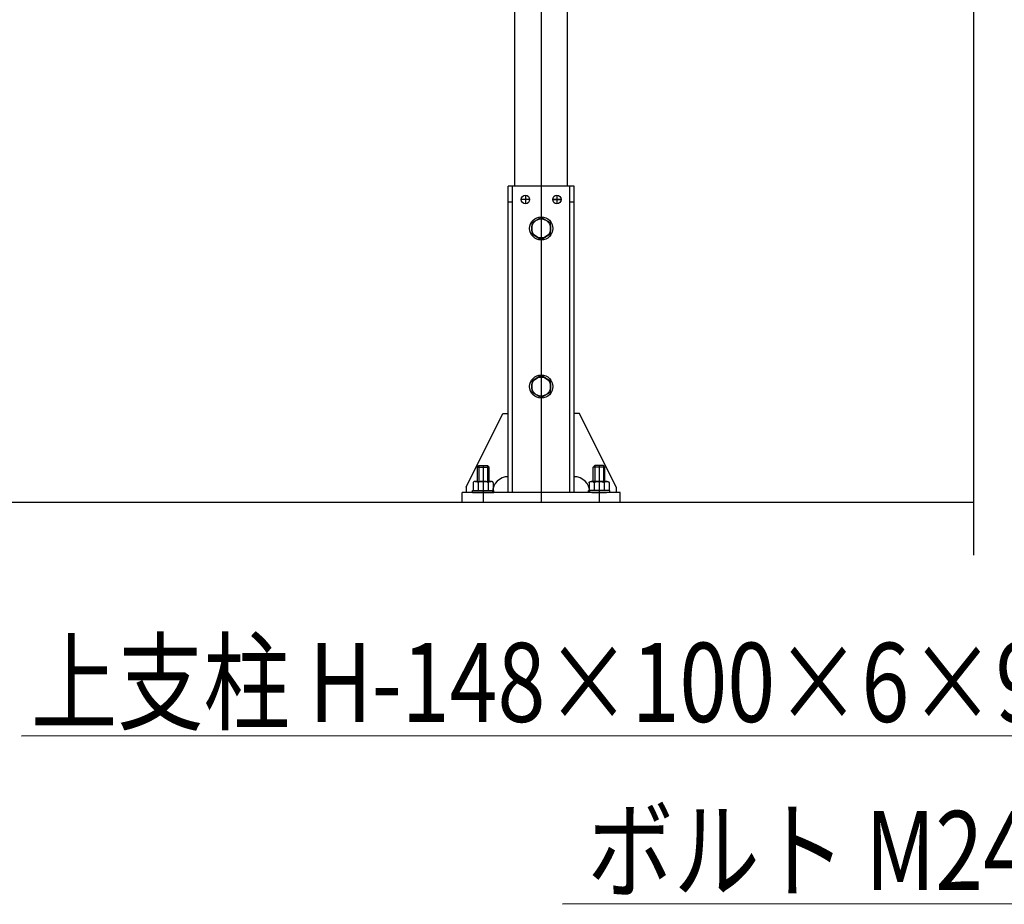
# Model space of a CAD drawing. Extents: x 727 to 18060, y 19 to 13227.
# Drawn here: x 5853 to 7722, y 6716 to 8395 of the extents above; entities that cross this region are included whole.
import ezdxf

# ---------------------------------------------------------------- set-up
doc = ezdxf.new("R2010")
doc.units = 0
doc.header["$LTSCALE"] = 500
doc.linetypes.add('CENTER', pattern=[2, 1.25, -0.25, 0.25, -0.25])
doc.linetypes.add('HIDDEN', pattern=[0.375, 0.25, -0.125])
doc.layers.get('0').update_dxf_attribs({"linetype": 'CONTINUOUS'})
for name, color, linetype in [('CENTER', 3, 'CENTER'), ('HASEN', 7, 'HIDDEN'), ('MOJI', 6, 'CONTINUOUS'), ('SJC', 1, 'CONTINUOUS'), ('SJC2', 7, 'CONTINUOUS'), ('SUNPOU', 4, 'CONTINUOUS')]:
    doc.layers.add(name, color=color, linetype=linetype)
doc.styles.add('EXT08', font='ROMANS', dxfattribs={"width": 0.8, "bigfont": 'EXTFONT'})

# ---------------------------------------------------------------- blocks, each defined once
blk = doc.blocks.new('*U50')
at = {"layer": 'SUNPOU', "extrusion": (0, 0, -1)}
blk.add_lwpolyline([(-8685.5, 8346.5), (-8130, 7035.8), (-5856.3, 7035.1)], dxfattribs=at)
blk = doc.blocks.new('*U52')
at = {"layer": 'SUNPOU', "extrusion": (0, 0, -1)}
blk.add_lwpolyline([(-8694.8, 7590.2), (-8341.9, 6716.8), (-6883.4, 6716.2)], dxfattribs=at)
blk.add_solid([(-8710.3, 7584), (-8732.3, 7683), (-8679.4, 7596.5)], dxfattribs=at)

msp = doc.modelspace()

# ---------------------------------------------------------------- linework, layer by layer
at = {"layer": 'CENTER', "linetype": 'CONTINUOUS'}
msp.add_line((6843.16, 11133.553), (6843.16, 7478.553), dxfattribs=at)
at = {"layer": 'CENTER'}
for p, q in [((6813.16, 8061.553), (6813.16, 8045.553)), ((6873.16, 8061.553), (6873.16, 8045.553)), ((6873.16, 8061.553), (6873.16, 8045.553)), ((6821.16, 8053.553), (6805.16, 8053.553)), ((6865.16, 8053.553), (6881.16, 8053.553)), ((6881.16, 8053.553), (6865.16, 8053.553)), ((6733.16, 7548.553), (6733.16, 7478.553)), ((6953.16, 7548.553), (6953.16, 7478.553))]:
    msp.add_line(p, q, dxfattribs=at)
at = {"layer": 'HASEN'}
for p, q in [((6722.16, 7545.803), (6724.91, 7548.553)), ((6722.16, 7518.673), (6722.16, 7545.803)), ((6722.16, 7545.803), (6744.16, 7545.803)), ((6724.91, 7548.553), (6724.91, 7518.673)), ((6724.91, 7548.553), (6741.41, 7548.553)), ((6744.16, 7545.803), (6741.41, 7548.553)), ((6741.41, 7548.553), (6741.41, 7518.673)), ((6744.16, 7518.673), (6744.16, 7545.803)), ((6942.16, 7545.803), (6944.91, 7548.553)), ((6964.16, 7545.803), (6942.16, 7545.803)), ((6942.16, 7518.673), (6942.16, 7545.803)), ((6961.41, 7548.553), (6944.91, 7548.553)), ((6944.91, 7548.553), (6944.91, 7518.673)), ((6964.16, 7545.803), (6961.41, 7548.553)), ((6961.41, 7548.553), (6961.41, 7518.673)), ((6964.16, 7518.673), (6964.16, 7545.803)), ((6714.107, 7515.923), (6714.107, 7501.073)), ((6717.918, 7518.673), (6748.402, 7518.673)), ((6723.634, 7515.923), (6723.634, 7501.073)), ((6742.686, 7515.923), (6742.686, 7501.073)), ((6752.213, 7515.923), (6752.213, 7501.073)), ((6934.107, 7515.923), (6934.107, 7501.073)), ((6968.402, 7518.673), (6937.918, 7518.673)), ((6943.634, 7515.923), (6943.634, 7501.073)), ((6962.686, 7515.923), (6962.686, 7501.073)), ((6972.213, 7515.923), (6972.213, 7501.073)), ((6712.81, 7497.553), (6712.81, 7501.073)), ((6712.81, 7501.073), (6753.51, 7501.073)), ((6712.81, 7497.553), (6753.51, 7497.553)), ((6714.107, 7501.073), (6752.213, 7501.073)), ((6714.57, 7501.073), (6751.75, 7501.073)), ((6714.57, 7501.073), (6751.75, 7501.073)), ((6753.51, 7497.553), (6753.51, 7501.073)), ((6973.51, 7501.073), (6932.81, 7501.073)), ((6932.81, 7497.553), (6932.81, 7501.073)), ((6973.51, 7497.553), (6932.81, 7497.553)), ((6972.213, 7501.073), (6934.107, 7501.073)), ((6971.75, 7501.073), (6934.57, 7501.073)), ((6971.75, 7501.073), (6934.57, 7501.073)), ((6973.51, 7497.553), (6973.51, 7501.073))]:
    msp.add_line(p, q, dxfattribs=at)
for points in [[(6723.63, 7515.92, 0), (6723.63, 7515.99, 0), (6723.63, 7516.06, 0), (6723.62, 7516.13, 0), (6723.61, 7516.19, 0), (6723.6, 7516.26, 0), (6723.58, 7516.33, 0), (6723.56, 7516.39, 0), (6723.54, 7516.46, 0), (6723.52, 7516.53, 0), (6723.49, 7516.59, 0), (6723.46, 7516.66, 0), (6723.43, 7516.72, 0), (6723.39, 7516.79, 0), (6723.36, 7516.85, 0), (6723.31, 7516.91, 0), (6723.27, 7516.98, 0), (6723.23, 7517.04, 0), (6723.18, 7517.1, 0), (6723.13, 7517.16, 0), (6723.07, 7517.22, 0), (6723.01, 7517.28, 0), (6722.96, 7517.34, 0), (6722.89, 7517.39, 0), (6722.83, 7517.45, 0), (6722.76, 7517.51, 0), (6722.7, 7517.56, 0), (6722.63, 7517.62, 0), (6722.55, 7517.67, 0), (6722.48, 7517.72, 0), (6722.4, 7517.77, 0), (6722.32, 7517.82, 0), (6722.24, 7517.87, 0), (6722.15, 7517.92, 0), (6722.07, 7517.96, 0), (6721.98, 7518.01, 0), (6721.89, 7518.05, 0), (6721.8, 7518.09, 0), (6721.71, 7518.13, 0), (6721.61, 7518.17, 0), (6721.52, 7518.21, 0), (6721.42, 7518.25, 0), (6721.32, 7518.28, 0), (6721.22, 7518.32, 0), (6721.12, 7518.35, 0), (6721.01, 7518.38, 0), (6720.91, 7518.41, 0), (6720.8, 7518.44, 0), (6720.69, 7518.46, 0), (6720.58, 7518.49, 0), (6720.48, 7518.51, 0), (6720.36, 7518.53, 0), (6720.25, 7518.55, 0), (6720.14, 7518.57, 0), (6720.03, 7518.59, 0), (6719.91, 7518.61, 0), (6719.8, 7518.62, 0), (6719.68, 7518.63, 0), (6719.57, 7518.64, 0), (6719.45, 7518.65, 0), (6719.34, 7518.66, 0), (6719.22, 7518.67, 0), (6719.1, 7518.67, 0), (6718.99, 7518.67, 0), (6718.87, 7518.67, 0), (6718.75, 7518.67, 0), (6718.64, 7518.67, 0), (6718.52, 7518.67, 0), (6718.4, 7518.66, 0), (6718.29, 7518.65, 0), (6718.17, 7518.64, 0), (6718.06, 7518.63, 0), (6717.94, 7518.62, 0), (6717.83, 7518.61, 0), (6717.71, 7518.59, 0), (6717.6, 7518.57, 0), (6717.49, 7518.55, 0), (6717.38, 7518.53, 0), (6717.27, 7518.51, 0), (6717.16, 7518.49, 0), (6717.05, 7518.46, 0), (6716.94, 7518.44, 0), (6716.83, 7518.41, 0), (6716.73, 7518.38, 0), (6716.63, 7518.35, 0), (6716.52, 7518.32, 0), (6716.42, 7518.28, 0), (6716.32, 7518.25, 0), (6716.22, 7518.21, 0), (6716.13, 7518.17, 0), (6716.03, 7518.13, 0), (6715.94, 7518.09, 0), (6715.85, 7518.05, 0), (6715.76, 7518.01, 0), (6715.67, 7517.96, 0), (6715.59, 7517.92, 0), (6715.5, 7517.87, 0), (6715.42, 7517.82, 0), (6715.34, 7517.77, 0), (6715.26, 7517.72, 0), (6715.19, 7517.67, 0), (6715.12, 7517.62, 0), (6715.04, 7517.56, 0), (6714.98, 7517.51, 0), (6714.91, 7517.45, 0), (6714.85, 7517.39, 0), (6714.79, 7517.34, 0), (6714.73, 7517.28, 0), (6714.67, 7517.22, 0), (6714.62, 7517.16, 0), (6714.56, 7517.1, 0), (6714.52, 7517.04, 0), (6714.47, 7516.98, 0), (6714.43, 7516.91, 0), (6714.39, 7516.85, 0), (6714.35, 7516.79, 0), (6714.31, 7516.72, 0), (6714.28, 7516.66, 0), (6714.25, 7516.59, 0), (6714.22, 7516.53, 0), (6714.2, 7516.46, 0), (6714.18, 7516.39, 0), (6714.16, 7516.33, 0), (6714.14, 7516.26, 0), (6714.13, 7516.19, 0), (6714.12, 7516.13, 0), (6714.11, 7516.06, 0), (6714.11, 7515.99, 0), (6714.11, 7515.92, 0)], [(6742.69, 7515.92, 0), (6742.68, 7515.99, 0), (6742.67, 7516.06, 0), (6742.66, 7516.13, 0), (6742.64, 7516.19, 0), (6742.61, 7516.26, 0), (6742.58, 7516.33, 0), (6742.55, 7516.39, 0), (6742.5, 7516.46, 0), (6742.45, 7516.53, 0), (6742.4, 7516.59, 0), (6742.34, 7516.66, 0), (6742.28, 7516.72, 0), (6742.21, 7516.79, 0), (6742.13, 7516.85, 0), (6742.05, 7516.91, 0), (6741.96, 7516.98, 0), (6741.87, 7517.04, 0), (6741.77, 7517.1, 0), (6741.67, 7517.16, 0), (6741.56, 7517.22, 0), (6741.45, 7517.28, 0), (6741.33, 7517.34, 0), (6741.21, 7517.39, 0), (6741.08, 7517.45, 0), (6740.95, 7517.51, 0), (6740.81, 7517.56, 0), (6740.67, 7517.62, 0), (6740.52, 7517.67, 0), (6740.37, 7517.72, 0), (6740.22, 7517.77, 0), (6740.06, 7517.82, 0), (6739.9, 7517.87, 0), (6739.73, 7517.92, 0), (6739.56, 7517.96, 0), (6739.38, 7518.01, 0), (6739.2, 7518.05, 0), (6739.02, 7518.09, 0), (6738.83, 7518.13, 0), (6738.65, 7518.17, 0), (6738.45, 7518.21, 0), (6738.26, 7518.25, 0), (6738.06, 7518.28, 0), (6737.86, 7518.32, 0), (6737.65, 7518.35, 0), (6737.44, 7518.38, 0), (6737.23, 7518.41, 0), (6737.02, 7518.44, 0), (6736.81, 7518.46, 0), (6736.59, 7518.49, 0), (6736.37, 7518.51, 0), (6736.15, 7518.53, 0), (6735.93, 7518.55, 0), (6735.7, 7518.57, 0), (6735.47, 7518.59, 0), (6735.25, 7518.61, 0), (6735.02, 7518.62, 0), (6734.79, 7518.63, 0), (6734.56, 7518.64, 0), (6734.33, 7518.65, 0), (6734.09, 7518.66, 0), (6733.86, 7518.67, 0), (6733.63, 7518.67, 0), (6733.39, 7518.67, 0), (6733.16, 7518.67, 0), (6732.93, 7518.67, 0), (6732.69, 7518.67, 0), (6732.46, 7518.67, 0), (6732.23, 7518.66, 0), (6731.99, 7518.65, 0), (6731.76, 7518.64, 0), (6731.53, 7518.63, 0), (6731.3, 7518.62, 0), (6731.07, 7518.61, 0), (6730.85, 7518.59, 0), (6730.62, 7518.57, 0), (6730.39, 7518.55, 0), (6730.17, 7518.53, 0), (6729.95, 7518.51, 0), (6729.73, 7518.49, 0), (6729.51, 7518.46, 0), (6729.3, 7518.44, 0), (6729.09, 7518.41, 0), (6728.88, 7518.38, 0), (6728.67, 7518.35, 0), (6728.46, 7518.32, 0), (6728.26, 7518.28, 0), (6728.06, 7518.25, 0), (6727.87, 7518.21, 0), (6727.67, 7518.17, 0), (6727.49, 7518.13, 0), (6727.3, 7518.09, 0), (6727.12, 7518.05, 0), (6726.94, 7518.01, 0), (6726.76, 7517.96, 0), (6726.59, 7517.92, 0), (6726.42, 7517.87, 0), (6726.26, 7517.82, 0), (6726.1, 7517.77, 0), (6725.95, 7517.72, 0), (6725.8, 7517.67, 0), (6725.65, 7517.62, 0), (6725.51, 7517.56, 0), (6725.37, 7517.51, 0), (6725.24, 7517.45, 0), (6725.11, 7517.39, 0), (6724.99, 7517.34, 0), (6724.87, 7517.28, 0), (6724.76, 7517.22, 0), (6724.65, 7517.16, 0), (6724.55, 7517.1, 0), (6724.45, 7517.04, 0), (6724.36, 7516.98, 0), (6724.27, 7516.91, 0), (6724.19, 7516.85, 0), (6724.11, 7516.79, 0), (6724.04, 7516.72, 0), (6723.98, 7516.66, 0), (6723.92, 7516.59, 0), (6723.87, 7516.53, 0), (6723.82, 7516.46, 0), (6723.77, 7516.39, 0), (6723.74, 7516.33, 0), (6723.71, 7516.26, 0), (6723.68, 7516.19, 0), (6723.66, 7516.13, 0), (6723.65, 7516.06, 0), (6723.64, 7515.99, 0), (6723.63, 7515.92, 0)], [(6752.21, 7515.92, 0), (6752.21, 7515.99, 0), (6752.21, 7516.06, 0), (6752.2, 7516.13, 0), (6752.19, 7516.19, 0), (6752.18, 7516.26, 0), (6752.16, 7516.33, 0), (6752.14, 7516.39, 0), (6752.12, 7516.46, 0), (6752.1, 7516.53, 0), (6752.07, 7516.59, 0), (6752.04, 7516.66, 0), (6752.01, 7516.72, 0), (6751.97, 7516.79, 0), (6751.93, 7516.85, 0), (6751.89, 7516.91, 0), (6751.85, 7516.98, 0), (6751.8, 7517.04, 0), (6751.76, 7517.1, 0), (6751.7, 7517.16, 0), (6751.65, 7517.22, 0), (6751.59, 7517.28, 0), (6751.53, 7517.34, 0), (6751.47, 7517.39, 0), (6751.41, 7517.45, 0), (6751.34, 7517.51, 0), (6751.28, 7517.56, 0), (6751.2, 7517.62, 0), (6751.13, 7517.67, 0), (6751.06, 7517.72, 0), (6750.98, 7517.77, 0), (6750.9, 7517.82, 0), (6750.82, 7517.87, 0), (6750.73, 7517.92, 0), (6750.65, 7517.96, 0), (6750.56, 7518.01, 0), (6750.47, 7518.05, 0), (6750.38, 7518.09, 0), (6750.29, 7518.13, 0), (6750.19, 7518.17, 0), (6750.1, 7518.21, 0), (6750, 7518.25, 0), (6749.9, 7518.28, 0), (6749.8, 7518.32, 0), (6749.69, 7518.35, 0), (6749.59, 7518.38, 0), (6749.49, 7518.41, 0), (6749.38, 7518.44, 0), (6749.27, 7518.46, 0), (6749.16, 7518.49, 0), (6749.05, 7518.51, 0), (6748.94, 7518.53, 0), (6748.83, 7518.55, 0), (6748.72, 7518.57, 0), (6748.61, 7518.59, 0), (6748.49, 7518.61, 0), (6748.38, 7518.62, 0), (6748.26, 7518.63, 0), (6748.15, 7518.64, 0), (6748.03, 7518.65, 0), (6747.92, 7518.66, 0), (6747.8, 7518.67, 0), (6747.68, 7518.67, 0), (6747.57, 7518.67, 0), (6747.45, 7518.67, 0), (6747.33, 7518.67, 0), (6747.22, 7518.67, 0), (6747.1, 7518.67, 0), (6746.98, 7518.66, 0), (6746.87, 7518.65, 0), (6746.75, 7518.64, 0), (6746.64, 7518.63, 0), (6746.52, 7518.62, 0), (6746.41, 7518.61, 0), (6746.29, 7518.59, 0), (6746.18, 7518.57, 0), (6746.07, 7518.55, 0), (6745.96, 7518.53, 0), (6745.84, 7518.51, 0), (6745.74, 7518.49, 0), (6745.63, 7518.46, 0), (6745.52, 7518.44, 0), (6745.41, 7518.41, 0), (6745.31, 7518.38, 0), (6745.2, 7518.35, 0), (6745.1, 7518.32, 0), (6745, 7518.28, 0), (6744.9, 7518.25, 0), (6744.8, 7518.21, 0), (6744.71, 7518.17, 0), (6744.61, 7518.13, 0), (6744.52, 7518.09, 0), (6744.43, 7518.05, 0), (6744.34, 7518.01, 0), (6744.25, 7517.96, 0), (6744.17, 7517.92, 0), (6744.08, 7517.87, 0), (6744, 7517.82, 0), (6743.92, 7517.77, 0), (6743.84, 7517.72, 0), (6743.77, 7517.67, 0), (6743.69, 7517.62, 0), (6743.62, 7517.56, 0), (6743.56, 7517.51, 0), (6743.49, 7517.45, 0), (6743.43, 7517.39, 0), (6743.36, 7517.34, 0), (6743.31, 7517.28, 0), (6743.25, 7517.22, 0), (6743.19, 7517.16, 0), (6743.14, 7517.1, 0), (6743.09, 7517.04, 0), (6743.05, 7516.98, 0), (6743.01, 7516.91, 0), (6742.96, 7516.85, 0), (6742.93, 7516.79, 0), (6742.89, 7516.72, 0), (6742.86, 7516.66, 0), (6742.83, 7516.59, 0), (6742.8, 7516.53, 0), (6742.78, 7516.46, 0), (6742.76, 7516.39, 0), (6742.74, 7516.33, 0), (6742.72, 7516.26, 0), (6742.71, 7516.19, 0), (6742.7, 7516.13, 0), (6742.69, 7516.06, 0), (6742.69, 7515.99, 0), (6742.69, 7515.92, 0)], [(6934.11, 7515.92, 0), (6934.11, 7515.99, 0), (6934.11, 7516.06, 0), (6934.12, 7516.13, 0), (6934.13, 7516.19, 0), (6934.14, 7516.26, 0), (6934.16, 7516.33, 0), (6934.18, 7516.39, 0), (6934.2, 7516.46, 0), (6934.22, 7516.53, 0), (6934.25, 7516.59, 0), (6934.28, 7516.66, 0), (6934.31, 7516.72, 0), (6934.35, 7516.79, 0), (6934.39, 7516.85, 0), (6934.43, 7516.91, 0), (6934.47, 7516.98, 0), (6934.52, 7517.04, 0), (6934.56, 7517.1, 0), (6934.62, 7517.16, 0), (6934.67, 7517.22, 0), (6934.73, 7517.28, 0), (6934.79, 7517.34, 0), (6934.85, 7517.39, 0), (6934.91, 7517.45, 0), (6934.98, 7517.51, 0), (6935.04, 7517.56, 0), (6935.12, 7517.62, 0), (6935.19, 7517.67, 0), (6935.26, 7517.72, 0), (6935.34, 7517.77, 0), (6935.42, 7517.82, 0), (6935.5, 7517.87, 0), (6935.59, 7517.92, 0), (6935.67, 7517.96, 0), (6935.76, 7518.01, 0), (6935.85, 7518.05, 0), (6935.94, 7518.09, 0), (6936.03, 7518.13, 0), (6936.13, 7518.17, 0), (6936.22, 7518.21, 0), (6936.32, 7518.25, 0), (6936.42, 7518.28, 0), (6936.52, 7518.32, 0), (6936.63, 7518.35, 0), (6936.73, 7518.38, 0), (6936.83, 7518.41, 0), (6936.94, 7518.44, 0), (6937.05, 7518.46, 0), (6937.16, 7518.49, 0), (6937.27, 7518.51, 0), (6937.38, 7518.53, 0), (6937.49, 7518.55, 0), (6937.6, 7518.57, 0), (6937.71, 7518.59, 0), (6937.83, 7518.61, 0), (6937.94, 7518.62, 0), (6938.06, 7518.63, 0), (6938.17, 7518.64, 0), (6938.29, 7518.65, 0), (6938.4, 7518.66, 0), (6938.52, 7518.67, 0), (6938.64, 7518.67, 0), (6938.75, 7518.67, 0), (6938.87, 7518.67, 0), (6938.99, 7518.67, 0), (6939.1, 7518.67, 0), (6939.22, 7518.67, 0), (6939.34, 7518.66, 0), (6939.45, 7518.65, 0), (6939.57, 7518.64, 0), (6939.68, 7518.63, 0), (6939.8, 7518.62, 0), (6939.91, 7518.61, 0), (6940.03, 7518.59, 0), (6940.14, 7518.57, 0), (6940.25, 7518.55, 0), (6940.36, 7518.53, 0), (6940.48, 7518.51, 0), (6940.58, 7518.49, 0), (6940.69, 7518.46, 0), (6940.8, 7518.44, 0), (6940.91, 7518.41, 0), (6941.01, 7518.38, 0), (6941.12, 7518.35, 0), (6941.22, 7518.32, 0), (6941.32, 7518.28, 0), (6941.42, 7518.25, 0), (6941.52, 7518.21, 0), (6941.61, 7518.17, 0), (6941.71, 7518.13, 0), (6941.8, 7518.09, 0), (6941.89, 7518.05, 0), (6941.98, 7518.01, 0), (6942.07, 7517.96, 0), (6942.15, 7517.92, 0), (6942.24, 7517.87, 0), (6942.32, 7517.82, 0), (6942.4, 7517.77, 0), (6942.48, 7517.72, 0), (6942.55, 7517.67, 0), (6942.63, 7517.62, 0), (6942.7, 7517.56, 0), (6942.76, 7517.51, 0), (6942.83, 7517.45, 0), (6942.89, 7517.39, 0), (6942.96, 7517.34, 0), (6943.01, 7517.28, 0), (6943.07, 7517.22, 0), (6943.13, 7517.16, 0), (6943.18, 7517.1, 0), (6943.23, 7517.04, 0), (6943.27, 7516.98, 0), (6943.31, 7516.91, 0), (6943.36, 7516.85, 0), (6943.39, 7516.79, 0), (6943.43, 7516.72, 0), (6943.46, 7516.66, 0), (6943.49, 7516.59, 0), (6943.52, 7516.53, 0), (6943.54, 7516.46, 0), (6943.56, 7516.39, 0), (6943.58, 7516.33, 0), (6943.6, 7516.26, 0), (6943.61, 7516.19, 0), (6943.62, 7516.13, 0), (6943.63, 7516.06, 0), (6943.63, 7515.99, 0), (6943.63, 7515.92, 0)], [(6943.63, 7515.92, 0), (6943.64, 7515.99, 0), (6943.65, 7516.06, 0), (6943.66, 7516.13, 0), (6943.68, 7516.19, 0), (6943.71, 7516.26, 0), (6943.74, 7516.33, 0), (6943.77, 7516.39, 0), (6943.82, 7516.46, 0), (6943.87, 7516.53, 0), (6943.92, 7516.59, 0), (6943.98, 7516.66, 0), (6944.04, 7516.72, 0), (6944.11, 7516.79, 0), (6944.19, 7516.85, 0), (6944.27, 7516.91, 0), (6944.36, 7516.98, 0), (6944.45, 7517.04, 0), (6944.55, 7517.1, 0), (6944.65, 7517.16, 0), (6944.76, 7517.22, 0), (6944.87, 7517.28, 0), (6944.99, 7517.34, 0), (6945.11, 7517.39, 0), (6945.24, 7517.45, 0), (6945.37, 7517.51, 0), (6945.51, 7517.56, 0), (6945.65, 7517.62, 0), (6945.8, 7517.67, 0), (6945.95, 7517.72, 0), (6946.1, 7517.77, 0), (6946.26, 7517.82, 0), (6946.42, 7517.87, 0), (6946.59, 7517.92, 0), (6946.76, 7517.96, 0), (6946.94, 7518.01, 0), (6947.12, 7518.05, 0), (6947.3, 7518.09, 0), (6947.49, 7518.13, 0), (6947.67, 7518.17, 0), (6947.87, 7518.21, 0), (6948.06, 7518.25, 0), (6948.26, 7518.28, 0), (6948.46, 7518.32, 0), (6948.67, 7518.35, 0), (6948.88, 7518.38, 0), (6949.09, 7518.41, 0), (6949.3, 7518.44, 0), (6949.51, 7518.46, 0), (6949.73, 7518.49, 0), (6949.95, 7518.51, 0), (6950.17, 7518.53, 0), (6950.39, 7518.55, 0), (6950.62, 7518.57, 0), (6950.85, 7518.59, 0), (6951.07, 7518.61, 0), (6951.3, 7518.62, 0), (6951.53, 7518.63, 0), (6951.76, 7518.64, 0), (6951.99, 7518.65, 0), (6952.23, 7518.66, 0), (6952.46, 7518.67, 0), (6952.69, 7518.67, 0), (6952.93, 7518.67, 0), (6953.16, 7518.67, 0), (6953.39, 7518.67, 0), (6953.63, 7518.67, 0), (6953.86, 7518.67, 0), (6954.09, 7518.66, 0), (6954.33, 7518.65, 0), (6954.56, 7518.64, 0), (6954.79, 7518.63, 0), (6955.02, 7518.62, 0), (6955.25, 7518.61, 0), (6955.47, 7518.59, 0), (6955.7, 7518.57, 0), (6955.93, 7518.55, 0), (6956.15, 7518.53, 0), (6956.37, 7518.51, 0), (6956.59, 7518.49, 0), (6956.81, 7518.46, 0), (6957.02, 7518.44, 0), (6957.23, 7518.41, 0), (6957.44, 7518.38, 0), (6957.65, 7518.35, 0), (6957.86, 7518.32, 0), (6958.06, 7518.28, 0), (6958.26, 7518.25, 0), (6958.45, 7518.21, 0), (6958.65, 7518.17, 0), (6958.83, 7518.13, 0), (6959.02, 7518.09, 0), (6959.2, 7518.05, 0), (6959.38, 7518.01, 0), (6959.56, 7517.96, 0), (6959.73, 7517.92, 0), (6959.9, 7517.87, 0), (6960.06, 7517.82, 0), (6960.22, 7517.77, 0), (6960.37, 7517.72, 0), (6960.52, 7517.67, 0), (6960.67, 7517.62, 0), (6960.81, 7517.56, 0), (6960.95, 7517.51, 0), (6961.08, 7517.45, 0), (6961.21, 7517.39, 0), (6961.33, 7517.34, 0), (6961.45, 7517.28, 0), (6961.56, 7517.22, 0), (6961.67, 7517.16, 0), (6961.77, 7517.1, 0), (6961.87, 7517.04, 0), (6961.96, 7516.98, 0), (6962.05, 7516.91, 0), (6962.13, 7516.85, 0), (6962.21, 7516.79, 0), (6962.28, 7516.72, 0), (6962.34, 7516.66, 0), (6962.4, 7516.59, 0), (6962.45, 7516.53, 0), (6962.5, 7516.46, 0), (6962.55, 7516.39, 0), (6962.58, 7516.33, 0), (6962.61, 7516.26, 0), (6962.64, 7516.19, 0), (6962.66, 7516.13, 0), (6962.67, 7516.06, 0), (6962.68, 7515.99, 0), (6962.69, 7515.92, 0)], [(6962.69, 7515.92, 0), (6962.69, 7515.99, 0), (6962.69, 7516.06, 0), (6962.7, 7516.13, 0), (6962.71, 7516.19, 0), (6962.72, 7516.26, 0), (6962.74, 7516.33, 0), (6962.76, 7516.39, 0), (6962.78, 7516.46, 0), (6962.8, 7516.53, 0), (6962.83, 7516.59, 0), (6962.86, 7516.66, 0), (6962.89, 7516.72, 0), (6962.93, 7516.79, 0), (6962.96, 7516.85, 0), (6963.01, 7516.91, 0), (6963.05, 7516.98, 0), (6963.09, 7517.04, 0), (6963.14, 7517.1, 0), (6963.19, 7517.16, 0), (6963.25, 7517.22, 0), (6963.31, 7517.28, 0), (6963.36, 7517.34, 0), (6963.43, 7517.39, 0), (6963.49, 7517.45, 0), (6963.56, 7517.51, 0), (6963.62, 7517.56, 0), (6963.69, 7517.62, 0), (6963.77, 7517.67, 0), (6963.84, 7517.72, 0), (6963.92, 7517.77, 0), (6964, 7517.82, 0), (6964.08, 7517.87, 0), (6964.17, 7517.92, 0), (6964.25, 7517.96, 0), (6964.34, 7518.01, 0), (6964.43, 7518.05, 0), (6964.52, 7518.09, 0), (6964.61, 7518.13, 0), (6964.71, 7518.17, 0), (6964.8, 7518.21, 0), (6964.9, 7518.25, 0), (6965, 7518.28, 0), (6965.1, 7518.32, 0), (6965.2, 7518.35, 0), (6965.31, 7518.38, 0), (6965.41, 7518.41, 0), (6965.52, 7518.44, 0), (6965.63, 7518.46, 0), (6965.74, 7518.49, 0), (6965.84, 7518.51, 0), (6965.96, 7518.53, 0), (6966.07, 7518.55, 0), (6966.18, 7518.57, 0), (6966.29, 7518.59, 0), (6966.41, 7518.61, 0), (6966.52, 7518.62, 0), (6966.64, 7518.63, 0), (6966.75, 7518.64, 0), (6966.87, 7518.65, 0), (6966.98, 7518.66, 0), (6967.1, 7518.67, 0), (6967.22, 7518.67, 0), (6967.33, 7518.67, 0), (6967.45, 7518.67, 0), (6967.57, 7518.67, 0), (6967.68, 7518.67, 0), (6967.8, 7518.67, 0), (6967.92, 7518.66, 0), (6968.03, 7518.65, 0), (6968.15, 7518.64, 0), (6968.26, 7518.63, 0), (6968.38, 7518.62, 0), (6968.49, 7518.61, 0), (6968.61, 7518.59, 0), (6968.72, 7518.57, 0), (6968.83, 7518.55, 0), (6968.94, 7518.53, 0), (6969.05, 7518.51, 0), (6969.16, 7518.49, 0), (6969.27, 7518.46, 0), (6969.38, 7518.44, 0), (6969.49, 7518.41, 0), (6969.59, 7518.38, 0), (6969.69, 7518.35, 0), (6969.8, 7518.32, 0), (6969.9, 7518.28, 0), (6970, 7518.25, 0), (6970.1, 7518.21, 0), (6970.19, 7518.17, 0), (6970.29, 7518.13, 0), (6970.38, 7518.09, 0), (6970.47, 7518.05, 0), (6970.56, 7518.01, 0), (6970.65, 7517.96, 0), (6970.73, 7517.92, 0), (6970.82, 7517.87, 0), (6970.9, 7517.82, 0), (6970.98, 7517.77, 0), (6971.06, 7517.72, 0), (6971.13, 7517.67, 0), (6971.2, 7517.62, 0), (6971.28, 7517.56, 0), (6971.34, 7517.51, 0), (6971.41, 7517.45, 0), (6971.47, 7517.39, 0), (6971.53, 7517.34, 0), (6971.59, 7517.28, 0), (6971.65, 7517.22, 0), (6971.7, 7517.16, 0), (6971.76, 7517.1, 0), (6971.8, 7517.04, 0), (6971.85, 7516.98, 0), (6971.89, 7516.91, 0), (6971.93, 7516.85, 0), (6971.97, 7516.79, 0), (6972.01, 7516.72, 0), (6972.04, 7516.66, 0), (6972.07, 7516.59, 0), (6972.1, 7516.53, 0), (6972.12, 7516.46, 0), (6972.14, 7516.39, 0), (6972.16, 7516.33, 0), (6972.18, 7516.26, 0), (6972.19, 7516.19, 0), (6972.2, 7516.13, 0), (6972.21, 7516.06, 0), (6972.21, 7515.99, 0), (6972.21, 7515.92, 0)]]:
    msp.add_polyline3d(points, dxfattribs=at)
at = {"layer": 'SJC'}
for p, q in [((6893.16, 8078.553), (6893.16, 11123.553)), ((6793.16, 8078.553), (6793.16, 9287.303)), ((6780.66, 7497.553), (6780.66, 8078.553)), ((6905.66, 8078.553), (6780.66, 8078.553)), ((6788.66, 7497.553), (6788.66, 8078.553)), ((6897.66, 7497.553), (6897.66, 8078.553)), ((6905.66, 7497.553), (6905.66, 8078.553)), ((6788.66, 8048.553), (6780.66, 8048.553)), ((6905.66, 8048.553), (6897.66, 8048.553)), ((6700.66, 7507.553), (6770.66, 7647.553)), ((6770.66, 7647.553), (6780.66, 7647.553)), ((6915.66, 7647.553), (6905.66, 7647.553)), ((6985.66, 7507.553), (6915.66, 7647.553)), ((6993.16, 7497.553), (6693.16, 7497.553)), ((6693.16, 7478.553), (6693.16, 7497.553)), ((6700.66, 7507.553), (6700.66, 7497.553)), ((6985.66, 7507.553), (6985.66, 7497.553)), ((6993.16, 7478.553), (6993.16, 7497.553)), ((7664.307, 7478.553), (2344.774, 7478.553)), ((6993.16, 7478.553), (6693.16, 7478.553))]:
    msp.add_line(p, q, dxfattribs=at)
for centre in [(6813.16, 8053.553), (6873.16, 8053.553)]:
    msp.add_circle(centre, 8, dxfattribs=at)
for centre, start, end in [((6780.66, 7497.553), 90, 180), ((6905.66, 7497.553), 0, 90)]:
    msp.add_arc(centre, 30, start, end, dxfattribs=at)
at = {"layer": 'SJC2'}
for p, q in [((6747.13, 7497.553), (6719.19, 7497.553)), ((6939.19, 7497.553), (6967.13, 7497.553))]:
    msp.add_line(p, q, dxfattribs=at)
for points in [[(6825.16, 7988.161), (6843.16, 7977.769), (6861.16, 7988.161), (6861.16, 8008.946), (6843.16, 8019.338), (6825.16, 8008.946)], [(6825.16, 7688.161), (6843.16, 7677.769), (6861.16, 7688.161), (6861.16, 7708.946), (6843.16, 7719.338), (6825.16, 7708.946)]]:
    msp.add_lwpolyline(points, close=True, dxfattribs=at)
for centre, radius in [((6843.234, 7998.553), 22), ((6843.16, 7998.553), 18), ((6843.234, 7698.553), 22), ((6843.16, 7698.553), 18)]:
    msp.add_circle(centre, radius, dxfattribs=at)
at = {"layer": 'SUNPOU'}
msp.add_line((7664.307, 7378.694), (7664.307, 11116.403), dxfattribs=at)

# ---------------------------------------------------------------- block references
for name in ['*U50', '*U52']:
    msp.add_blockref(name, (0, 0))

# ---------------------------------------------------------------- texts
at = {"layer": 'MOJI', "style": 'EXT08', "width": 0.8}
for s, p in [('上支柱 H-148×100×6×9', (5874.755, 7062.273)), ('ボルト M24×200', (6930.674, 6743.295))]:
    msp.add_text(s, height=150, dxfattribs=at).set_placement(p)

doc.saveas('drawing.dxf')
